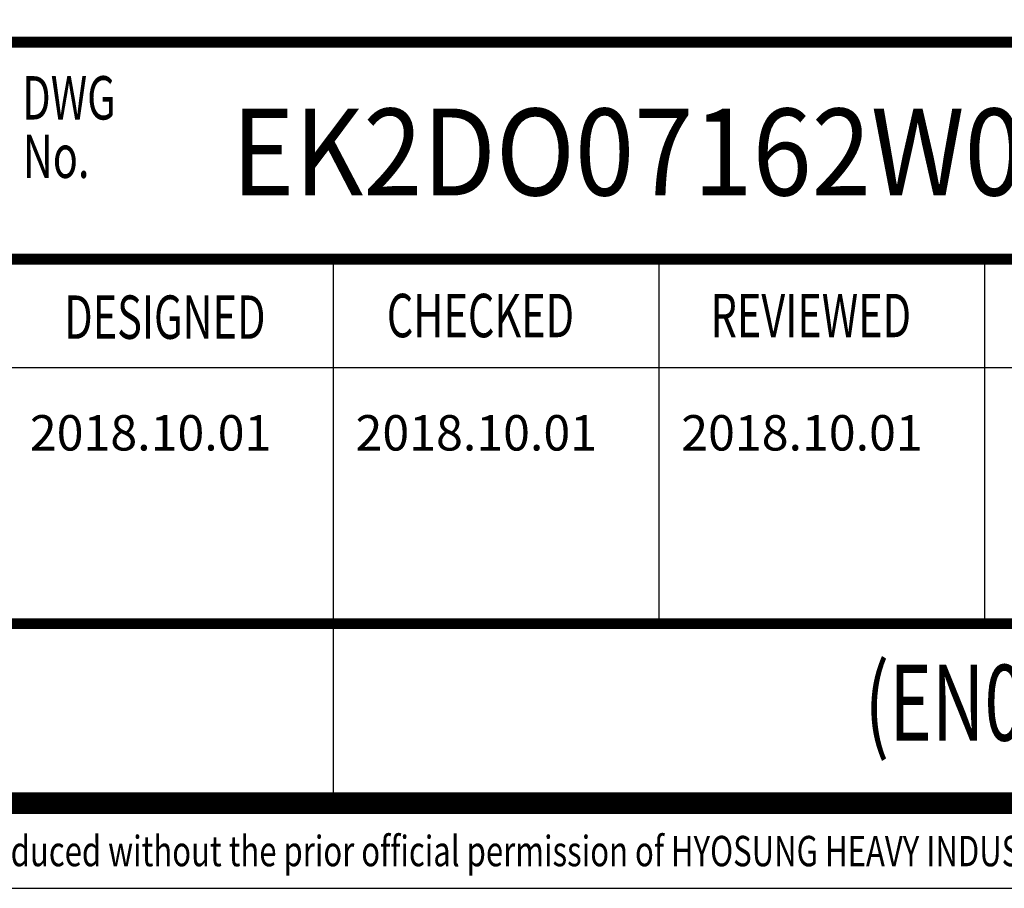
# Model space of a CAD drawing. Units: millimetres. Extents: x 1555 to 3082, y 14 to 2271.
# Drawn here: x 2323 to 2712, y 14 to 357 of the extents above; entities that cross this region are included whole.
import ezdxf
from ezdxf.enums import TextEntityAlignment as Align

# ---------------------------------------------------------------- set-up
doc = ezdxf.new("R2010")
doc.units = ezdxf.units.MM
doc.header["$LTSCALE"] = 80
doc.layers.get('0').update_dxf_attribs({"linetype": 'CONTINUOUS', "lineweight": 30})
doc.layers.add('D', color=7, linetype='CONTINUOUS', lineweight=9)
doc.styles.add('HY견고딕', font='txt')
doc.styles.add('ROMANS', font='romans.shx', dxfattribs={"width": 0.7, "height": 3.5, "bigfont": 'whgtxt.shx'})

# ---------------------------------------------------------------- blocks, each defined once
blk = doc.blocks.new('HS_A4양식_S(297X210MM)')
blk.add_line((18, 18), (196, 18))
at = {"color": 0}
blk.add_line((18, 14), (196, 14), dxfattribs=at)
blk.add_line((18, 14), (196, 14), dxfattribs=at)
at = {"color": 3, "const_width": 1}
blk.add_lwpolyline([(22, 17.928), (192, 17.928), (192, 273), (21.5, 273)], dxfattribs=at)
at = {"style": 'ROMANS', "width": 0.75}
blk.add_text("The information written in this drawing is HYOSUNG HEAVY INDUSTRIES's property, and may not be disclosed and/or reproduced without the prior official permission of HYOSUNG HEAVY INDUSTRIES Corp.", height=1.4, dxfattribs=at).set_placement((25.507, 15.017))
blk = doc.blocks.new('HYOSUNG_TITLE_A4')
at = {"color": 3}
for p, q in [((-85, 25), (0, 25)), ((-70, 25), (-70, 0)), ((-55, 25), (-55, 8.197)), ((-40, 25), (-40, 8.2)), ((-85, 20), (0, 20))]:
    blk.add_line(p, q, dxfattribs=at)
blk.add_line((-170, 0), (0, 0))
at = {"color": 3, "const_width": 0.5}
for points in [[(-85, 35), (0, 35)], [(0, 25), (-85, 25)], [(0, 8.2), (-85, 8.2)]]:
    blk.add_lwpolyline(points, dxfattribs=at)
at = {"style": 'ROMANS', "width": 0.7}
for s, p in [('DWG', (-84.326, 31.432)), ('No.', (-84.298, 28.741)), ('DESIGNED', (-82.393, 21.325)), ('CHECKED', (-67.532, 21.398)), ('REVIEWED', (-52.622, 21.398))]:
    blk.add_text(s, height=2, dxfattribs=at).set_placement(p)
for tag, height, style, width, p in [('GEN-TITLE-DES1{20}', 3.4, 'HY견고딕', 0.9, (-40.122, 40.232)), ('GEN-TITLE-DES2{24.5}', 2.5, 'ROMANS', 0.8, (-40.246, 36.368)), ('GEN-TITLE-NR{12.3}', 4, 'HY견고딕', 0.9, (-52.352, 27.935)), ('GEN-TITLE-DAT{7.1}', 2, 'ROMANS', 0.7, (-7.814, 21.466)), ('GEN-TITLE-REV{22.6}', 3, 'ROMANS', 0.7, (-4.61, 15.46))]:
    blk.add_attdef(tag, text='', height=height, dxfattribs=dict(style=style, width=width)).set_placement(p, align=Align.CENTER)
for tag, height, p in [('GEN-TITLE-CTRN{2.5}', 2, (-167.5, 41.5)), ('GEN-TITLE-POSI{22.6}', 2, (-8.078, 32.461)), ('GEN-TITLE-APPM{2.5}', 2, (-167.5, 27.5)), ('GEN-TITLE-FSCM{20.7}', 1.8, (-12.776, 11.147))]:
    blk.add_attdef(tag, text='', height=height, dxfattribs=at).set_placement(p, align=Align.MIDDLE_CENTER)
for tag, height, p in [('GEN-TITLE-PLOT{5}', 1.8, (-160, 41.5)), ('GEN-TITLE-CHKM{2.5}', 2, (-167.5, 34.5)), ('GEN-TITLE-ISSD{5}', 1.8, (-160, 34.5)), ('GEN-TITLE-ITEM{12.7}', 3.5, (-120, 4.097)), ('GEN-TITLE-REF{12.7}', 3.5, (-39.421, 4.1)), ('GEN-TITLE-GRADE{22.6}', 3, (-4.664, 4.087))]:
    blk.add_attdef(tag, text='', height=height, dxfattribs=at).set_placement(p, align=Align.MIDDLE)
for tag, p in [('GEN-TITLE-MAT2{35}', (-153.172, 41.5)), ('GEN-TITLE-MAT1{35}', (-153.172, 34.5)), ('GEN-TITLE-DACT{35}', (-153.172, 27.5))]:
    blk.add_attdef(tag, text='', height=2, dxfattribs=at).set_placement(p, align=Align.MIDDLE_LEFT)
at = {"style": 'ROMANS'}
blk.add_attdef('GEN-TITLE-SCA{12.7}', text='', height=2, dxfattribs=at).set_placement((-7.661, 26.683), align=Align.CENTER)

msp = doc.modelspace()

# ---------------------------------------------------------------- block references
at = {"lineweight": 0, "xscale": 8.580000000000021, "yscale": 8.580000000000021, "zscale": 8.580000000000021}
msp.add_blockref('HS_A4양식_S(297X210MM)', (1400.1176, -106.12), dxfattribs=at)
at = {"lineweight": 0}
ref = msp.add_blockref('HYOSUNG_TITLE_A4', (3047.4776, 48.32), dxfattribs=dict(at, xscale=8.580000000000021, yscale=8.580000000000021, zscale=8.580000000000021))
ref.add_attrib('GEN-TITLE-NR{12.3}', 'EK2DO07162W0001', dxfattribs={"height": 34.32, "style": 'HY견고딕', "width": 0.9}).set_placement((2598.2943, 288), align=Align.CENTER)
ref.add_attrib('GEN-TITLE-REF{12.7}', '(EN020)', dxfattribs={"height": 30.03, "style": 'ROMANS', "width": 0.7}).set_placement((2709.2467, 83.498), align=Align.MIDDLE)

# ---------------------------------------------------------------- texts
at = {"layer": 'D', "char_height": 14, "attachment_point": 1, "style": 'HY견고딕'}
for insert in [(2326.9894, 201.1212), (2455.6894, 201.1212), (2584.3894, 201.1212)]:
    msp.add_mtext_dynamic_manual_height_columns('2018.10.01', width=90.09, gutter_width=17.7679, heights=[0], dxfattribs=dict(at, insert=insert))

doc.saveas('drawing.dxf')
